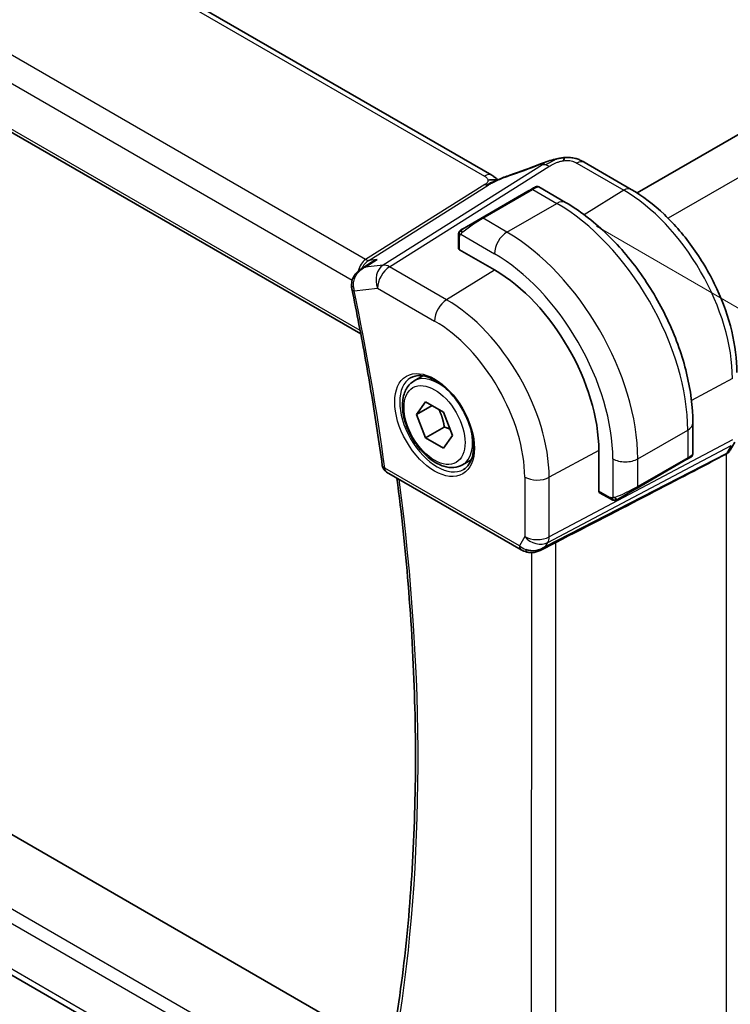
# Model space of a CAD drawing. Units: millimetres. Extents: x 22 to 2995, y 12 to 574.
# Drawn here: x 137 to 177, y 202 to 258 of the extents above; entities that cross this region are included whole.
import ezdxf

# ---------------------------------------------------------------- set-up
doc = ezdxf.new("R2010")
doc.units = ezdxf.units.MM
doc.header["$LTSCALE"] = 1.5
doc.layers.get('Defpoints').update_dxf_attribs({"lineweight": 25})
for name, color, linetype, lineweight in [('Dimension (ISO)', 7, 'Continuous', 18), ('Visible (ISO)', 7, 'Continuous', 35), ('Visible Narrow (ISO)', 7, 'Continuous', 25)]:
    doc.layers.add(name, color=color, linetype=linetype, lineweight=lineweight)
doc.styles.add('Note Text (TK)', font='txt')
doc.dimstyles.new('Default - Method 1b (TK)', dxfattribs={"dimscale": 1.5, "dimtxt": 2.5, "dimasz": 2.5, "dimexe": 1, "dimexo": 1.5, "dimgap": 1, "dimtad": 1, "dimtoh": 1, "dimrnd": 1e-08, "dimdsep": 46, "dimtxsty": 'Note Text (TK)', "dimcen": 0.09, "dimdle": 5, "dimclrd": 100, "dimclre": 100, "dimclrt": 7, "dimadec": 1, "dimazin": 1, "dimtfac": 1, "dimtmove": 0, "dimatfit": 3, "dimfxl": 1, "dimtolj": 1, "dimlwd": -1, "dimlwe": -1, "dimarcsym": 0})

# ---------------------------------------------------------------- blocks, each defined once
blk = doc.blocks.new('*D3')
at = {"layer": 'Defpoints', "color": 0}
for p in [(167.393, 247.737), (202.395, 227.525), (167.39, 189.767)]:
    blk.add_point(p, dxfattribs=at)
at = {"layer": 'Dimension (ISO)', "color": 100}
for p, q in [((169.643, 246.437), (203.895, 226.659)), ((202.392, 173.306), (202.395, 223.775)), ((169.64, 188.468), (203.891, 168.69))]:
    blk.add_line(p, q, dxfattribs=at)
for points in [[(201.77, 223.775), (203.02, 223.775), (202.395, 227.525)], [(201.767, 173.306), (203.017, 173.306), (202.391, 169.556)]]:
    blk.add_solid(points, dxfattribs=at)
at = {"layer": 'Dimension (ISO)', "color": 7, "insert": (199.361, 196.315), "char_height": 3.75, "attachment_point": 4, "rotation": 89.9964, "style": 'Note Text (TK)'}
blk.add_mtext('\\A1;{\\Q30.000;\\W0.816;\\H0.817x;71}', dxfattribs=at)
blk = doc.blocks.new('*D4')
at = {"layer": 'Defpoints', "color": 0}
for p in [(89.962, 239.784), (89.96, 208.554), (171.986, 192.42)]:
    blk.add_point(p, dxfattribs=at)
at = {"layer": 'Dimension (ISO)', "color": 100}
for p, q in [((89.962, 237.186), (89.96, 206.822)), ((168.737, 163.066), (93.208, 206.679)), ((171.986, 189.822), (171.984, 159.459))]:
    blk.add_line(p, q, dxfattribs=at)
for points in [[(93.52, 207.22), (92.895, 206.138), (89.96, 208.554)], [(169.05, 163.607), (168.424, 162.525), (171.984, 161.191)]]:
    blk.add_solid(points, dxfattribs=at)
at = {"layer": 'Dimension (ISO)', "color": 7, "insert": (130.212, 188.811), "char_height": 3.75, "attachment_point": 4, "rotation": 329.9964, "style": 'Note Text (TK)'}
blk.add_mtext('\\A1;{\\Q-30.000;\\W0.817;\\H0.816x;116}', dxfattribs=at)

msp = doc.modelspace()

# ---------------------------------------------------------------- linework, layer by layer
at = {"layer": 'Visible (ISO)'}
for p, q in [((163.7082, 249.3325), (108.097, 281.4442)), ((98.3384, 273.7856), (156.277, 240.33)), ((211.4029, 271.1049), (171.9467, 248.3248)), ((168.9557, 250.0623), (171.6116, 248.5288)), ((166.372, 248.6646), (167.8933, 247.7861)), ((165.7558, 248.4244), (162.0424, 246.2805)), ((161.8192, 245.187), (161.8192, 245.8961)), ((163.8577, 243.9604), (161.8778, 245.1036)), ((156.318, 244.0251), (156.8753, 244.3851)), ((159.3002, 237.6669), (159.7911, 237.9503)), ((159.4425, 235.7521), (159.9528, 236.4781)), ((160.3264, 236.2624), (159.4425, 235.7521)), ((159.9528, 236.4781), (160.9734, 235.8889)), ((159.9528, 234.4369), (159.4425, 235.7521)), ((160.9734, 235.8889), (161.4837, 234.5736)), ((175.1103, 235.2847), (175.1102, 233.5281)), ((161.0135, 235.0493), (159.9528, 234.4369)), ((161.4837, 234.5736), (160.9734, 233.8476)), ((160.9734, 233.8476), (159.9528, 234.4369)), ((177.4902, 234.1935), (177.2291, 233.7414)), ((169.7791, 231.4168), (169.7792, 233.7029)), ((162.0502, 232.9038), (162.5411, 233.1872)), ((174.7759, 233.2196), (171.9474, 231.5867)), ((157.743, 232.4965), (165.3779, 228.0878)), ((157.4198, 199.8517), (102.2035, 231.7354)), ((170.4361, 230.9698), (169.822, 231.3244)), ((166.4879, 228.0689), (167.2652, 228.468)), ((155.8906, 192.7533), (99.4186, 225.3621))]:
    msp.add_line(p, q, dxfattribs=at)
msp.add_arc((157.993, 232.9295), 0.5, 187.78033, 239.99644, dxfattribs=at)
for centre, major_axis, ratio, start_param, end_param in [((166.778, 249.2387), (-0.3038, 0.7401), 0.0873908, 0.0000517, 0.0011375), ((168.5557, 249.3695), (0.4, 0.6928), 0.5773088, 0, 0.0000844), ((165.3719, 248.2028), (-0.8, -0.4618), 0.0000622, 3.1740011, 3.7866326), ((162.0192, 245.191), (0.2, 0.0063), 0.5971759, 3.122876, 3.9083101), ((163.8572, 237.1225), (-4.1875, 7.253), 0.5773503, 3.926919, 5.4977153), ((156.2599, 242.9833), (-0.4896, -0.1015), 0.4056417, 6.2801383, 6.2831853), ((129.3131, 210.1042), (54.8752, 27.4103), 0.0119147, 5.4720093, 5.7597338), ((174.1101, 233.0663), (-0.999, -0.4665), 0.0950436, 3.0917395, 3.0972384), ((174.2101, 232.8931), (0.8, 0.4618), 0.0000622, 5.5337188, 6.2600096), ((169.9255, 231.4956), (-0.1054, -0.17), 0.5970929, 5.5165369, 6.3018991), ((171.3817, 231.2601), (0.8, 0.4618), 0.0000622, 4.0602534, 5.4977872), ((166.1522, 229.0206), (-0.9775, -0.5077), 0.8675473, 0.6433035, 1.7496993), ((165.8241, 228.4434), (-0.1221, -0.4849), 0.3057387, 6.281635, 6.2818106), ((166.1522, 229.0206), (-0.2034, -1.0326), 0.8645257, 0.6723822, 0.9493339)]:
    msp.add_ellipse(centre, major_axis=major_axis, ratio=ratio, start_param=start_param, end_param=end_param, dxfattribs=at)
for points, knots in [([(166.4742, 249.9787), (166.6159, 250.0369), (166.7622, 250.0883), (167.0405, 250.1714), (167.1743, 250.2077), (167.3389, 250.2475), (167.3682, 250.2544), (167.3976, 250.2611)], [0, 0, 0, 0, 0.046153937, 0.046153937, 0.087988486, 0.087988486, 0.097026166, 0.097026166, 0.097026166, 0.097026166]), ([(167.3708, 250.2546), (167.4212, 250.2668), (167.4711, 250.2784), (167.5373, 250.2913), (167.5534, 250.2942), (167.5858, 250.2999), (167.6025, 250.3027), (167.618, 250.3053)], [0, 0, 0, 0, 0.015548235, 0.015548235, 0.020430437, 0.020430437, 0.025423482, 0.025423482, 0.025423482, 0.025423482]), ([(167.618, 250.3053), (167.6534, 250.3113), (167.6898, 250.3166), (167.7407, 250.3233), (167.7567, 250.3253), (167.7742, 250.3275), (167.7779, 250.328), (167.7931, 250.3299), (167.8055, 250.3314), (167.8221, 250.3333), (167.8267, 250.3338), (167.8312, 250.3343)], [0, 0, 0, 0, 0.010768404, 0.010768404, 0.01589863, 0.01589863, 0.017118703, 0.017118703, 0.020762815, 0.020762815, 0.022140864, 0.022140864, 0.022140864, 0.022140864]), ([(167.8312, 250.3343), (167.8347, 250.3346), (167.8357, 250.3238), (167.7953, 250.242), (167.7663, 250.1499)], [0.42810986, 0.42810986, 0.42810986, 0.42810986, 0.66666667, 1, 1, 1, 1]), ([(167.8313, 250.3343), (167.944, 250.344), (168.0581, 250.3442), (168.264, 250.3261), (168.3562, 250.31), (168.5188, 250.2683), (168.5904, 250.2449), (168.7281, 250.1864), (168.7947, 250.152), (168.8571, 250.1179)], [0, 0, 0, 0, 0.03396991, 0.03396991, 0.06235159, 0.06235159, 0.08530228, 0.08530228, 0.10895124, 0.10895124, 0.10895124, 0.10895124]), ([(164.0182, 249.0519), (164.0147, 249.0526), (163.9512, 249.0634), (163.8058, 249.084), (163.5996, 249.0757), (163.489, 249.0475)], [0.31381683, 0.31381683, 0.31381683, 0.31381683, 0.33333333, 0.66666667, 1, 1, 1, 1]), ([(163.7082, 249.3325), (163.7806, 249.2907), (163.8524, 249.2431), (163.9544, 249.1592), (163.9891, 249.1261), (164.0257, 249.0906), (164.0326, 249.0839), (164.0432, 249.0739), (164.0473, 249.0701), (164.0511, 249.0666)], [0.000004227, 0.000004227, 0.000004227, 0.000004227, 0.026958942, 0.026958942, 0.042005478, 0.042005478, 0.045723414, 0.045723414, 0.04838113, 0.04838113, 0.04838113, 0.04838113]), ([(163.8893, 248.9955), (163.8893, 248.9955), (163.8894, 248.9955), (163.8899, 248.9957), (163.8904, 248.996), (163.8921, 248.9967), (163.8932, 248.9971), (163.8971, 248.9988), (163.9003, 249.0002), (163.9068, 249.003), (163.9102, 249.0045), (163.9207, 249.009), (163.9279, 249.0122), (163.9569, 249.0248), (163.9781, 249.0341), (164.0231, 249.0541), (164.047, 249.0648), (164.0709, 249.0754)], [0.03700872, 0.03700872, 0.03700872, 0.03700872, 0.03740363, 0.03740363, 0.037965972, 0.037965972, 0.038529814, 0.038529814, 0.03967113, 0.03967113, 0.040786277, 0.040786277, 0.043169536, 0.043169536, 0.050328492, 0.050328492, 0.058179811, 0.058179811, 0.058179811, 0.058179811]), ([(164.0709, 249.0754), (164.1782, 249.1237), (164.287, 249.17), (164.5087, 249.2579), (164.6241, 249.2974), (164.7308, 249.3327)], [0, 0, 0, 0, 0.035317097, 0.035317097, 0.071931843, 0.071931843, 0.071931843, 0.071931843]), ([(165.8912, 248.5026), (165.9011, 248.5083), (165.9109, 248.514), (165.9206, 248.5196), (165.9301, 248.525), (165.9394, 248.5304), (165.9484, 248.5356), (165.9569, 248.5405), (165.9648, 248.5451), (165.972, 248.5493), (165.9793, 248.5535), (165.9859, 248.5573), (165.9918, 248.5607), (165.9977, 248.5641), (166.0029, 248.5671), (166.0078, 248.5699)], [0.5, 0.5, 0.5, 0.5, 0.60524772, 0.60524772, 0.60524772, 0.707891, 0.707891, 0.707891, 0.80414857, 0.80414857, 0.80414857, 0.90207429, 0.90207429, 0.90207429, 1, 1, 1, 1]), ([(166.1717, 248.6645), (166.1719, 248.6646), (166.1721, 248.6647), (166.1727, 248.6651), (166.1729, 248.6652), (166.1738, 248.6657), (166.174, 248.6658), (166.1745, 248.666), (166.1747, 248.6662), (166.1757, 248.6667), (166.1765, 248.6671), (166.1804, 248.6693), (166.1838, 248.671), (166.2006, 248.6788), (166.2148, 248.6835), (166.2493, 248.6911), (166.2702, 248.6925), (166.3118, 248.6887), (166.3329, 248.6832), (166.3592, 248.6717), (166.3659, 248.6683), (166.3724, 248.6646)], [0, 0, 0, 0, 0.001780611, 0.001780611, 0.002451431, 0.002451431, 0.002589698, 0.002589698, 0.002728576, 0.002728576, 0.003011022, 0.003011022, 0.00413073, 0.00413073, 0.008563607, 0.008563607, 0.014723201, 0.014723201, 0.021090216, 0.021090216, 0.023335271, 0.023335271, 0.023335271, 0.023335271]), ([(171.6116, 248.5288), (172.261, 248.1538), (172.8958, 247.6693), (174.0927, 246.5291), (174.6545, 245.8733), (175.6603, 244.4487), (176.104, 243.6801), (176.8347, 242.0967), (177.1217, 241.2822), (177.5105, 239.6756), (177.6126, 238.8836), (177.6125, 238.1338)], [4.712389, 4.712389, 4.712389, 4.712389, 5.0265482, 5.0265482, 5.3407075, 5.3407075, 5.6548668, 5.6548668, 5.969026, 5.969026, 6.2831853, 6.2831853, 6.2831853, 6.2831853]), ([(165.7558, 248.4245), (165.7686, 248.4318), (165.7819, 248.4395), (165.7962, 248.4477), (165.8102, 248.4559), (165.8254, 248.4646), (165.8412, 248.4737), (165.858, 248.4835), (165.8755, 248.4936), (165.8912, 248.5026)], [0, 0, 0, 0, 0.16464555, 0.16464555, 0.16464555, 0.3268563, 0.3268563, 0.3268563, 0.5, 0.5, 0.5, 0.5]), ([(167.8933, 247.7861), (168.6753, 247.3346), (169.439, 246.7516), (170.8786, 245.3803), (171.554, 244.5918), (172.7631, 242.8793), (173.2964, 241.9554), (174.1748, 240.0521), (174.5198, 239.0729), (174.9874, 237.1406), (175.1103, 236.1877), (175.1103, 235.2847)], [4.712389, 4.712389, 4.712389, 4.712389, 5.0265482, 5.0265482, 5.3407075, 5.3407075, 5.6548668, 5.6548668, 5.969026, 5.969026, 6.2831853, 6.2831853, 6.2831853, 6.2831853]), ([(161.8192, 245.8961), (161.8192, 245.9324), (161.8221, 245.9678), (161.8317, 246.0381), (161.8393, 246.0753), (161.855, 246.1115)], [0, 0, 0, 0, 0.011946497, 0.011946497, 0.024187021, 0.024187021, 0.024187021, 0.024187021]), ([(161.8662, 246.1341), (161.8695, 246.14), (161.8732, 246.1461), (161.8812, 246.1581), (161.8856, 246.164), (161.898, 246.1791), (161.9067, 246.188), (161.9288, 246.2085), (161.9426, 246.2196), (161.9623, 246.2334), (161.9676, 246.2369), (161.974, 246.2409), (161.9751, 246.2415), (161.9769, 246.2426), (161.9776, 246.2431), (161.9788, 246.2438), (161.9792, 246.244), (161.9797, 246.2443), (161.9798, 246.2444), (161.9801, 246.2445), (161.9802, 246.2446), (161.9804, 246.2447), (161.9805, 246.2448), (161.9807, 246.2449), (161.9808, 246.2449), (161.981, 246.245), (161.9811, 246.2451), (161.9814, 246.2453), (161.9816, 246.2454), (161.9821, 246.2457), (161.9823, 246.2458), (161.9825, 246.2459)], [0, 0, 0, 0, 0.002122038, 0.002122038, 0.004320427, 0.004320427, 0.008042238, 0.008042238, 0.013350086, 0.013350086, 0.015306048, 0.015306048, 0.015672505, 0.015672505, 0.015947807, 0.015947807, 0.016077066, 0.016077066, 0.01613146, 0.01613146, 0.016184397, 0.016184397, 0.016290827, 0.016290827, 0.01640041, 0.01640041, 0.016701627, 0.016701627, 0.017603949, 0.017603949, 0.018160366, 0.018160366, 0.018160366, 0.018160366]), ([(156.5219, 244.1143), (156.5225, 244.1146), (156.5231, 244.1149), (156.5256, 244.1161), (156.5275, 244.117), (156.5294, 244.1179)], [0.08000374557, 0.08000374557, 0.08000374557, 0.08000374557, 0.08013600695, 0.08013600695, 0.08053526728, 0.08053526728, 0.08053526728, 0.08053526728]), ([(156.5294, 244.1179), (156.5276, 244.1173), (156.5257, 244.1168), (156.5233, 244.116), (156.5227, 244.1158), (156.5221, 244.1156)], [-0.08053526728, -0.08053526728, -0.08053526728, -0.08053526728, -0.08013600695, -0.08013600695, -0.08000484553, -0.08000484553, -0.08000484553, -0.08000484553]), ([(157.2077, 244.5561), (157.2063, 244.5555), (157.2049, 244.5549), (157.0888, 244.5084), (156.9783, 244.4516), (156.8753, 244.3851)], [-0.000465551, -0.000465551, -0.000465551, -0.000465551, 0, 0, 0.037395511, 0.037395511, 0.037395511, 0.037395511]), ([(155.7528, 243.0862), (155.7498, 243.1838), (155.7631, 243.2829), (155.8193, 243.4727), (155.8642, 243.5651), (155.9801, 243.7391), (156.0534, 243.8222), (156.1825, 243.9338), (156.2323, 243.9708), (156.2844, 244.0044)], [0, 0, 0, 0, 0.02943906, 0.02943906, 0.05980335, 0.05980335, 0.09280227, 0.09280227, 0.11148414, 0.11148414, 0.11148414, 0.11148414]), ([(155.7703, 242.8818), (155.9104, 242.2062), (156.0455, 241.5318), (156.3058, 240.1861), (156.4309, 239.5146), (156.6713, 238.1749), (156.7865, 237.5066), (157.0069, 236.1734), (157.1121, 235.5085), (157.3124, 234.1824), (157.4076, 233.5211), (157.4976, 232.8618)], [6.017631671, 6.017631671, 6.017631671, 6.017631671, 6.036800816, 6.036800816, 6.055969961, 6.055969961, 6.075139107, 6.075139107, 6.094308252, 6.094308252, 6.113477397, 6.113477397, 6.113477397, 6.113477397]), ([(159.1045, 237.8426), (159.2652, 237.9354), (159.4572, 237.9781), (159.8733, 237.9492), (160.0892, 237.8903), (160.5281, 237.6831), (160.7499, 237.5393), (161.1829, 237.1785), (161.394, 236.9614), (161.7833, 236.4746), (161.9612, 236.2046), (162.264, 235.64), (162.3888, 235.3455), (162.5722, 234.7642), (162.631, 234.4776), (162.6786, 233.9436), (162.6677, 233.6964), (162.5829, 233.265), (162.5089, 233.0817), (162.3261, 232.8114), (162.2231, 232.7149), (162.1045, 232.6465)], [3.926919, 3.926919, 3.926919, 3.926919, 4.2977872, 4.2977872, 4.621423, 4.621423, 4.930399, 4.930399, 5.2402, 5.2402, 5.5518322, 5.5518322, 5.8639706, 5.8639706, 6.1750758, 6.1750758, 6.4841726, 6.4841726, 6.7949018, 6.7949018, 7.0685116, 7.0685116, 7.0685116, 7.0685116]), ([(162.0502, 232.9038), (161.9018, 232.8181), (161.7339, 232.7678), (161.3712, 232.7376), (161.1758, 232.7634), (160.7627, 232.8902), (160.5448, 233.0007), (160.1184, 233.2954), (159.9102, 233.4821), (159.5289, 233.9078), (159.3556, 234.1464), (159.0588, 234.6522), (158.9351, 234.9191), (158.7485, 235.4581), (158.6858, 235.7302), (158.6309, 236.2565), (158.6391, 236.5107), (158.7349, 236.971), (158.8209, 237.179), (159.0447, 237.48), (159.1637, 237.5881), (159.3002, 237.6669)], [2.3561945, 2.3561945, 2.3561945, 2.3561945, 2.6219889, 2.6219889, 2.9116134, 2.9116134, 3.2397083, 3.2397083, 3.5784192, 3.5784192, 3.9145523, 3.9145523, 4.2491117, 4.2491117, 4.5850272, 4.5850272, 4.9236794, 4.9236794, 5.2532791, 5.2532791, 5.4977871, 5.4977871, 5.4977871, 5.4977871]), ([(175.1097, 233.5242), (175.1093, 233.5039), (175.1058, 233.4833), (175.0926, 233.444), (175.0824, 233.4249), (175.0573, 233.3915), (175.0422, 233.3768), (175.0228, 233.363), (175.0202, 233.3612), (175.0168, 233.359), (175.0161, 233.3585), (175.0148, 233.3578), (175.0143, 233.3574), (175.0133, 233.3568), (175.0129, 233.3566), (175.0122, 233.3562), (175.0119, 233.356), (175.0112, 233.3556), (175.0109, 233.3554), (175.0106, 233.3552), (175.0104, 233.3551), (175.0101, 233.3549), (175.01, 233.3549), (175.0099, 233.3548)], [0.0003061, 0.0003061, 0.0003061, 0.0003061, 0.006408023, 0.006408023, 0.012743084, 0.012743084, 0.018934696, 0.018934696, 0.019881195, 0.019881195, 0.020150569, 0.020150569, 0.020344459, 0.020344459, 0.020514046, 0.020514046, 0.020674301, 0.020674301, 0.02099674, 0.02099674, 0.021313515, 0.021313515, 0.021871547, 0.021871547, 0.021871547, 0.021871547]), ([(177.0043, 233.5179), (177.0042, 233.5178), (177.0041, 233.5178), (177.0039, 233.5177), (177.0039, 233.5176), (177.0038, 233.5176)], [0.000009289723, 0.000009289723, 0.000009289723, 0.000009289723, 0.000053563211, 0.000053563211, 0.000066786437, 0.000066786437, 0.000066786437, 0.000066786437]), ([(177.1814, 233.6684), (177.166, 233.647), (177.1484, 233.6266), (177.0934, 233.5732), (177.0516, 233.5428), (177.0043, 233.5179)], [-0.030232665, -0.030232665, -0.030232665, -0.030232665, -0.019396924, -0.019396924, -0.000009051, -0.000009051, -0.000009051, -0.000009051]), ([(174.954, 233.3225), (174.9536, 233.3223), (174.9532, 233.3221), (174.9507, 233.3206), (174.9486, 233.3194), (174.9404, 233.3146), (174.934, 233.311), (174.9016, 233.2923), (174.8694, 233.2736), (174.8142, 233.2418), (174.7956, 233.231), (174.7759, 233.2196)], [0, 0, 0, 0, 0.000340422, 0.000340422, 0.002156156, 0.002156156, 0.007000843, 0.007000843, 0.025107956, 0.025107956, 0.033463567, 0.033463567, 0.033463567, 0.033463567]), ([(158.2185, 200.9865), (158.5263, 202.9169), (158.7733, 204.895), (159.1446, 208.9376), (159.2687, 211.0021), (159.3935, 215.2084), (159.3942, 217.3501), (159.2717, 221.7011), (159.1487, 223.9104), (158.8005, 228.1303), (158.5887, 230.1347), (158.329, 232.1581)], [6.11621454, 6.11621454, 6.11621454, 6.11621454, 6.18290042, 6.18290042, 6.2495863, 6.2495863, 6.31627218, 6.31627218, 6.38295806, 6.38295806, 6.44200616, 6.44200616, 6.44200616, 6.44200616]), ([(170.6402, 230.893), (170.6182, 230.8955), (170.597, 230.9005), (170.551, 230.915), (170.5268, 230.925), (170.4805, 230.946), (170.4579, 230.9572), (170.4362, 230.9697)], [0, 0, 0, 0, 0.006892891, 0.006892891, 0.015897438, 0.015897438, 0.024198485, 0.024198485, 0.024198485, 0.024198485]), ([(170.8203, 230.936), (170.8196, 230.9356), (170.8196, 230.9356), (170.8185, 230.935), (170.8183, 230.9349), (170.8178, 230.9346), (170.8177, 230.9345), (170.8171, 230.9342), (170.8166, 230.9339), (170.8151, 230.9331), (170.8141, 230.9325), (170.811, 230.9308), (170.8089, 230.9297), (170.8004, 230.9253), (170.7938, 230.9221), (170.7673, 230.9103), (170.7462, 230.9028), (170.7154, 230.8954), (170.7059, 230.8937), (170.6861, 230.8915), (170.6756, 230.8911), (170.6659, 230.8913)], [0, 0, 0, 0, 0.001839884, 0.001839884, 0.002076428, 0.002076428, 0.002169119, 0.002169119, 0.002356452, 0.002356452, 0.002726239, 0.002726239, 0.003464285, 0.003464285, 0.005680221, 0.005680221, 0.012271401, 0.012271401, 0.01521405, 0.01521405, 0.018258587, 0.018258587, 0.018258587, 0.018258587]), ([(170.8204, 230.9361), (170.8217, 230.9368), (170.8242, 230.9382), (170.8276, 230.9402), (170.831, 230.9422), (170.8354, 230.9447), (170.8408, 230.9478), (170.8458, 230.9507), (170.8514, 230.954), (170.8575, 230.9575), (170.8636, 230.961), (170.8701, 230.9647), (170.8767, 230.9685), (170.8832, 230.9723), (170.8899, 230.9762), (170.8962, 230.9798)], [0.5, 0.5, 0.5, 0.5, 0.60524772, 0.60524772, 0.60524772, 0.707891, 0.707891, 0.707891, 0.80414857, 0.80414857, 0.80414857, 0.90207429, 0.90207429, 0.90207429, 1, 1, 1, 1]), ([(166.5481, 228.1051), (166.4159, 228.026), (166.2682, 227.9676), (166.0493, 227.9315), (165.9808, 227.9267), (165.8418, 227.9314), (165.7707, 227.9414), (165.7018, 227.9587)], [0, 0, 0, 0, 0.046955598, 0.046955598, 0.067683235, 0.067683235, 0.089276536, 0.089276536, 0.089276536, 0.089276536])]:
    msp.add_open_spline(points, degree=3, knots=knots, dxfattribs=at)
for points in [[(164.7305, 249.3322), (165.2905, 249.5174), (165.8846, 249.7365), (166.4727, 249.9779)], [(168.8207, 250.1375), (168.8677, 250.1127), (168.9121, 250.0875), (168.9557, 250.0623)], [(163.9035, 249.1951), (163.8507, 249.2399), (163.7829, 249.2892), (163.7011, 249.3364)], [(166.0078, 248.5699), (166.0089, 248.5706), (166.0101, 248.5712), (166.0112, 248.5719)], [(162.03, 246.2733), (162.0341, 246.2757), (162.0382, 246.2781), (162.0424, 246.2805)], [(161.855, 246.1115), (161.8584, 246.1193), (161.8623, 246.1269), (161.8662, 246.1341)], [(161.855, 246.1115), (161.855, 246.1115), (161.855, 246.1115), (161.855, 246.1115)], [(161.8662, 246.1341), (161.8662, 246.1341), (161.8662, 246.1341), (161.8662, 246.1341)], [(156.2864, 244.0057), (156.2857, 244.0052), (156.2851, 244.0048), (156.2844, 244.0044)], [(155.7703, 242.8824), (155.7565, 242.9491), (155.7487, 243.018), (155.747, 243.0872)], [(177.2159, 233.7199), (177.205, 233.7023), (177.1935, 233.6851), (177.1814, 233.6684)], [(174.7958, 233.2312), (174.7893, 233.2274), (174.7826, 233.2236), (174.7759, 233.2196)], [(170.4362, 230.9697), (170.4362, 230.9698), (170.4361, 230.9698), (170.4361, 230.9698)], [(170.6402, 230.893), (170.6402, 230.893), (170.6402, 230.893), (170.6402, 230.893)], [(170.6652, 230.8913), (170.6571, 230.8915), (170.6486, 230.8921), (170.6402, 230.893)], [(170.6652, 230.8913), (170.6654, 230.8913), (170.6656, 230.8913), (170.6659, 230.8913)], [(170.8203, 230.936), (170.8203, 230.936), (170.8204, 230.936), (170.8204, 230.9361)], [(167.2651, 228.4678), (167.2912, 228.4813), (167.3161, 228.4941), (167.3395, 228.5061)], [(165.7017, 227.9586), (165.5862, 227.9878), (165.4758, 228.0314), (165.3778, 228.088)], [(166.7145, 228.2311), (166.7146, 228.2311), (166.7147, 228.2312), (166.7148, 228.2312)]]:
    msp.add_open_spline(points, degree=3, dxfattribs=at)
for points, weights in [([(160.7016, 236.0458), (160.9303, 235.6217), (161.0135, 235.0493)], [1.05886467072, 1.11516383842, 1]), ([(161.0135, 235.0493), (161.1985, 234.9903), (161.3466, 234.9271)], [1, 1.03917061523, 1.05850500864])]:
    msp.add_rational_spline(points, weights, degree=2, dxfattribs=at)
at = {"layer": 'Visible Narrow (ISO)'}
for p, q in [((107.6773, 281.3928), (163.2885, 249.2811)), ((156.5478, 244.5477), (99.983, 277.2101)), ((99.0069, 276.1697), (155.7919, 243.3802)), ((156.2408, 240.5199), (98.2909, 273.9822)), ((213.4746, 269.8512), (173.707, 246.8914)), ((166.5886, 249.9264), (157.5454, 244.2351)), ((157.909, 244.1414), (166.9522, 249.8327)), ((168.536, 250.0109), (171.1918, 248.4773)), ((163.3191, 248.8092), (156.5478, 244.5477)), ((156.7296, 244.5009), (163.5009, 248.7624)), ((165.9377, 248.5293), (163.1092, 246.8963)), ((163.2092, 246.8864), (166.0377, 248.5194)), ((166.0377, 248.5194), (167.3933, 247.7366)), ((162.0424, 246.2805), (165.7558, 248.4245)), ((171.1918, 248.4773), (168.9471, 247.0908)), ((164.5649, 246.1036), (167.3933, 247.7366)), ((164.5649, 246.1036), (163.2092, 246.8864)), ((161.8778, 245.1036), (161.8778, 245.8145)), ((161.9443, 245.9838), (163.8577, 244.8789)), ((156.5294, 244.1179), (157.2077, 244.5561)), ((157.5454, 244.2351), (156.5294, 244.1179)), ((157.2077, 244.5561), (156.7296, 244.5009)), ((161.146, 242.2723), (157.909, 244.1414)), ((163.8687, 243.954), (161.146, 242.2723)), ((155.88, 243.3293), (155.8801, 243.3293)), ((155.9063, 242.7792), (157.2265, 242.9315)), ((157.2265, 242.9315), (160.4635, 241.0623)), ((177.3581, 237.796), (175.0351, 236.5453)), ((171.989, 233.2435), (174.8174, 234.8765)), ((174.8174, 234.8765), (174.8173, 233.3112)), ((166.8866, 228.4965), (177.2833, 233.9982)), ((177.3579, 234.3201), (166.9613, 228.8183)), ((177.2833, 233.9982), (177.0222, 233.5462)), ((177.0222, 233.5462), (166.7596, 228.2765)), ((169.7792, 233.7156), (166.9615, 232.1986)), ((177.0043, 233.5179), (177.0023, 201.659)), ((170.5747, 233.2436), (170.5746, 231.0342)), ((174.8173, 233.3112), (171.9889, 231.6782)), ((171.9889, 231.6782), (171.989, 233.2435)), ((165.2744, 228.3167), (157.6395, 232.7254)), ((165.5724, 232.2126), (165.5722, 228.8323)), ((166.9613, 228.8183), (166.9615, 232.1986)), ((170.3947, 231.0613), (169.7791, 231.4168)), ((156.6842, 196.0363), (98.5574, 229.6006)), ((98.2881, 228.9541), (156.5256, 195.3258)), ((165.5722, 228.8323), (165.2744, 228.3167)), ((166.7596, 228.2765), (166.8866, 228.4965)), ((167.3374, 196.2639), (167.3395, 228.5061)), ((165.9503, 227.9285), (165.9484, 196.478)), ((155.968, 193.0468), (99.0038, 225.9398))]:
    msp.add_line(p, q, dxfattribs=at)
for centre, major_axis, ratio, start_param, end_param in [((165.5533, 251.0746), (5.7782, 2.2653), 0.2222779, 4.4728414, 4.7837367), ((166.778, 249.2387), (-0.3038, 0.7401), 0.0873908, 0.0011375, 0.220741), ((166.9769, 249.031), (-0.5326, 0.8463), 0.5624022, 5.7461993, 6.0162403), ((166.9769, 249.031), (-0.5326, 0.8463), 0.5624022, 5.4761583, 5.7461993), ((168.5557, 249.3695), (0.4, 0.6928), 0.5773088, 0.0174892, 0.8203407), ((168.5557, 249.3695), (0.4, 0.6928), 0.5773088, 0.0000844, 0.0174892), ((163.3082, 248.6397), (0.4, 0.6928), 0.5773088, 0.0174892, 0.8203407), ((163.3082, 248.6397), (0.4, 0.6928), 0.5773088, 0.0000852, 0.0174892), ((164.982, 248.5731), (-0.2512, 0.7595), 0.3721386, 0.00168, 0.2372112), ((163.3068, 249.2101), (-0.2663, 0.4232), 0.5624022, 2.3345656, 2.6046067), ((163.3068, 249.2101), (0.2663, -0.4232), 0.5624022, 5.7461993, 6.0162403), ((165.3719, 248.2028), (-0.8, -0.4618), 0.0000622, 2.3562213, 3.1740011), ((166.0376, 248.3561), (-0.1, 0.1732), 0.5773503, 5.4977153, 6.2831135), ((165.3719, 248.2028), (-0.8, -0.4618), 0.0000622, 3.7866326, 3.7937586), ((165.4719, 248.0296), (0.9036, 0.6319), 0.0949213, 0.0442987, 0.8297329), ((171.2115, 247.836), (0.4, 0.6928), 0.5773088, 0, 0.8203407), ((171.1914, 241.3569), (4.3605, -7.5527), 0.5773503, 0.7853263, 2.3561227), ((167.3932, 246.9202), (0.5001, 0.866), 0.5773088, 0, 0.7854341), ((167.3928, 239.1637), (5.25, -9.0933), 0.5773503, 0.7853263, 2.3561227), ((162.6435, 246.3966), (0.9036, 0.6319), 0.0949213, 0.8297329, 2.2672666), ((162.5435, 246.5698), (-0.8, -0.4618), 0.0000622, 0.918684, 2.3562213), ((163.2092, 246.7231), (-0.1, 0.1732), 0.5773503, 5.4977153, 6.2831135), ((162.158, 246.1163), (-0.1, 0.1732), 0.7583684, 0.00009, 0.7384426), ((162.0192, 245.8961), (-0.2, 0), 0.5773917, 0.0000359, 0.7854341), ((162.158, 246.1163), (0.1, -0.1732), 0.7583684, 3.8800353, 4.618388), ((164.5648, 245.2872), (0.5001, 0.866), 0.5773088, 0.7854341, 2.3562304), ((164.5643, 237.5307), (-5.25, 9.0933), 0.5773503, 3.926919, 5.4977153), ((163.8572, 237.1225), (4.75, -8.2272), 0.5773503, 0.7853263, 2.3561227), ((156.866, 243.5765), (-0.0019, 1.0673), 0.7174226, 0.4261513, 1.2691679), ((156.866, 243.5765), (0.311, 1.0045), 0.6419465, 0.6410998, 1.3098699), ((156.5355, 244.9486), (0.2663, -0.4232), 0.5624022, 5.4761583, 6.0162403), ((157.9336, 243.3397), (-0.1146, 0.9934), 0.7921038, 0.3654174, 1.9013071), ((157.9336, 243.3397), (0.5001, 0.866), 0.5773088, 0.8203407, 2.3562304), ((157.9336, 243.3397), (-0.5326, 0.8463), 0.5624022, 5.4761583, 6.0162403), ((156.866, 243.5765), (-0.0019, 1.0673), 0.7174226, 1.3593796, 1.3599378), ((156.866, 243.5765), (0.311, 1.0045), 0.6419465, 1.3694166, 1.3700048), ((156.2468, 243.0995), (-0.4998, -0.0126), 0.2557824, 0.0072331, 0.6800045), ((156.6134, 243.1963), (0.0757, 1.0163), 0.7448568, 1.810875, 2.0484358), ((156.2599, 242.9833), (-0.4896, -0.1015), 0.4056417, 0, 0.6836823), ((75.0345, 264.0798), (-59.2612, 102.6433), 0.5773503, 4.0966269, 4.1924726), ((161.1706, 241.4706), (-0.5001, -0.866), 0.5773088, 3.9619333, 5.4978231), ((161.1455, 235.5569), (-4.1125, 7.123), 0.5773503, 3.926919, 5.4977153), ((160.4631, 235.1629), (3.6128, -6.2575), 0.5773503, 0.7853263, 2.3561227), ((160.6752, 235.2854), (-1.375, 2.3816), 0.5773503, 5.1981458, 6.2831853), ((160.6045, 235.2445), (1.5, -2.5981), 0.5773503, 3.1415927, 6.2831853), ((174.1103, 235.2848), (1, -0.0001), 0.5773917, 5.4978231, 6.2831853), ((160.6752, 235.2854), (1.375, -2.3816), 0.5773503, 0, 1.0850395), ((174.1101, 233.0663), (-0.999, -0.4665), 0.0950436, 2.3118733, 3.0917395), ((176.4098, 234.2877), (0.4656, -0.885), 0.5831787, 0.2903339, 0.344136), ((176.5363, 234.1415), (0.6928, -0.4001), 0.7746152, 5.8278247, 6.2831853), ((171.2818, 233.6518), (1, -0.0001), 0.5773917, 3.9270267, 5.4978231), ((174.6759, 233.3929), (0.1, -0.1732), 0.5773503, 6.2831841, 7.0685116), ((157.993, 232.9295), (-0.4954, -0.0677), 0.4715927, 0, 0.7138232), ((157.993, 232.9295), (-0.25, -0.433), 0.5773088, 5.4978231, 6.2831853), ((75.7416, 264.488), (-59.2437, 102.6131), 0.5773503, 3.7615924, 4.0863496), ((166.2795, 232.6209), (-1, 0.0001), 0.5773917, 0.7854341, 2.3213238), ((171.2817, 231.4333), (-0.999, -0.4665), 0.0950436, 0.8743396, 2.3118733), ((171.8474, 231.7599), (0.1, -0.1732), 0.5773503, 0, 0.7853263), ((170.5361, 231.143), (-0.1, -0.1732), 0.5773088, 5.4978231, 6.2832212), ((170.7962, 231.153), (0.1, -0.1732), 0.7583684, 4.8065699, 5.5449226), ((170.7962, 231.153), (0.1, -0.1732), 0.7583684, 5.5449226, 6.2832753), ((166.2793, 229.2406), (-1, 0.0001), 0.5773917, 0.7854341, 2.3213238), ((166.2793, 229.2406), (0.866, -0.5001), 0.7746152, 4.291935, 5.8278247), ((166.2793, 229.2406), (0.4677, -0.8839), 0.5615886, 0.3428249, 0.8061849), ((165.6279, 228.5208), (-0.25, -0.433), 0.5773088, 5.4978231, 6.2823959), ((165.9753, 228.7143), (-0.9823, 0.2678), 0.6740806, 0.9746532, 1.4041471), ((165.8241, 228.4434), (-0.1221, -0.4849), 0.3057387, 5.5567454, 6.2816352)]:
    msp.add_ellipse(centre, major_axis=major_axis, ratio=ratio, start_param=start_param, end_param=end_param, dxfattribs=at)
for major_axis in [(-1.6, 2.7713), (1.225, -2.1218)]:
    msp.add_ellipse((160.4631, 235.1629), major_axis=major_axis, ratio=0.5773503, dxfattribs=at)
for points, knots in [([(167.3708, 250.2546), (167.2731, 250.2311), (167.0163, 250.1571), (166.7619, 250.0641), (166.6583, 250.0066)], [0.42731774, 0.42731774, 0.42731774, 0.42731774, 0.66666667, 1, 1, 1, 1]), ([(167.618, 250.3053), (167.5919, 250.3009), (167.5118, 250.2832), (167.3447, 250.2258), (167.0451, 250.0845), (166.8597, 249.9725), (166.7627, 249.9115)], [0.29173363, 0.29173363, 0.29173363, 0.29173363, 0.4, 0.6, 0.8, 1, 1, 1, 1]), ([(166.4674, 249.955), (166.4812, 249.9606), (166.4952, 249.9664), (166.5088, 249.9717), (166.5221, 249.977), (166.5351, 249.9819), (166.5474, 249.9862), (166.5598, 249.9905), (166.5716, 249.9942), (166.5827, 249.9973), (166.5941, 250.0005), (166.6047, 250.0029), (166.6142, 250.0047), (166.6241, 250.0065), (166.6328, 250.0075), (166.64, 250.0078), (166.6475, 250.0082), (166.6535, 250.0077), (166.6583, 250.0066)], [0, 0, 0, 0, 0.08220418, 0.08220418, 0.08220418, 0.16254964, 0.16254964, 0.16254964, 0.24278759, 0.24278759, 0.24278759, 0.32464516, 0.32464516, 0.32464516, 0.41023523, 0.41023523, 0.41023523, 0.5, 0.5, 0.5, 0.5]), ([(166.6583, 250.0066), (166.6627, 250.0055), (166.666, 250.0039), (166.668, 250.0015), (166.6686, 250.0009), (166.6691, 250.0002), (166.6694, 249.9995), (166.671, 249.9962), (166.6704, 249.9921), (166.6675, 249.9871), (166.6645, 249.9821), (166.6592, 249.9764), (166.6519, 249.9701), (166.6447, 249.9638), (166.6355, 249.957), (166.6247, 249.9496), (166.6139, 249.9423), (166.6014, 249.9344), (166.5886, 249.9264)], [0.5, 0.5, 0.5, 0.5, 0.58039976, 0.58039976, 0.58039976, 0.60224241, 0.60224241, 0.60224241, 0.7016364, 0.7016364, 0.7016364, 0.80107919, 0.80107919, 0.80107919, 0.90054301, 0.90054301, 0.90054301, 1, 1, 1, 1]), ([(166.9522, 249.8327), (166.9899, 249.8564), (167.0292, 249.8809), (167.0737, 249.9065), (167.1182, 249.9321), (167.168, 249.9588), (167.2204, 249.9837), (167.2728, 250.0085), (167.3278, 250.0317), (167.3871, 250.0531), (167.439, 250.0719), (167.4941, 250.0894), (167.55, 250.1046), (167.5581, 250.1068), (167.5662, 250.1089), (167.5742, 250.111), (167.6385, 250.1276), (167.7028, 250.1408), (167.7663, 250.1499)], [0, 0, 0, 0, 0.09994373, 0.09994373, 0.09994373, 0.19990114, 0.19990114, 0.19990114, 0.29983277, 0.29983277, 0.29983277, 0.38706549, 0.38706549, 0.38706549, 0.39970646, 0.39970646, 0.39970646, 0.5, 0.5, 0.5, 0.5]), ([(167.7663, 250.1499), (167.8298, 250.1591), (167.894, 250.1645), (167.9559, 250.1659), (168.0175, 250.1673), (168.0769, 250.1647), (168.132, 250.158), (168.1871, 250.1512), (168.238, 250.1403), (168.2857, 250.126), (168.3063, 250.1199), (168.3263, 250.1131), (168.3457, 250.1057), (168.3713, 250.096), (168.3958, 250.0854), (168.4192, 250.0742), (168.4603, 250.0545), (168.4979, 250.0329), (168.536, 250.0109)], [0.5, 0.5, 0.5, 0.5, 0.60033136, 0.60033136, 0.60033136, 0.70011372, 0.70011372, 0.70011372, 0.79983403, 0.79983403, 0.79983403, 0.84287701, 0.84287701, 0.84287701, 0.8998778, 0.8998778, 0.8998778, 1, 1, 1, 1]), ([(163.2885, 249.2811), (163.3114, 249.2678), (163.3352, 249.2538), (163.3586, 249.2375), (163.3817, 249.2213), (163.4044, 249.2028), (163.4233, 249.183), (163.4423, 249.163), (163.4575, 249.1417), (163.4685, 249.119), (163.4799, 249.0958), (163.4868, 249.0712), (163.489, 249.0475)], [0, 0, 0, 0, 0.12428296, 0.12428296, 0.12428296, 0.24765205, 0.24765205, 0.24765205, 0.37214575, 0.37214575, 0.37214575, 0.5, 0.5, 0.5, 0.5]), ([(164.0466, 249.0646), (164.0396, 249.07), (164.0035, 249.1), (163.9562, 249.1504), (163.9035, 249.1951)], [0.43594594, 0.43594594, 0.43594594, 0.43594594, 0.5, 0.75, 0.75, 0.75, 0.75]), ([(164.0499, 249.0483), (164.0992, 249.0703), (164.151, 249.0925), (164.2017, 249.1137), (164.2534, 249.1353), (164.3041, 249.1559), (164.3498, 249.1738), (164.3956, 249.1919), (164.4365, 249.2073), (164.4769, 249.222), (164.5169, 249.2366), (164.5566, 249.2505), (164.5895, 249.2619), (164.6222, 249.2731), (164.648, 249.2817), (164.6715, 249.2894)], [0.5, 0.5, 0.5, 0.5, 0.59880591, 0.59880591, 0.59880591, 0.69938949, 0.69938949, 0.69938949, 0.80039442, 0.80039442, 0.80039442, 0.90047077, 0.90047077, 0.90047077, 1, 1, 1, 1]), ([(163.489, 249.0475), (163.4906, 249.0306), (163.4899, 249.0136), (163.4864, 248.9967), (163.486, 248.9947), (163.4855, 248.9926), (163.485, 248.9905), (163.4804, 248.9719), (163.4726, 248.9536), (163.4623, 248.9363), (163.452, 248.919), (163.4391, 248.9027), (163.4241, 248.8876), (163.4091, 248.8725), (163.392, 248.8585), (163.3741, 248.8456), (163.3561, 248.8326), (163.3374, 248.8208), (163.3191, 248.8092)], [0.5, 0.5, 0.5, 0.5, 0.59026173, 0.59026173, 0.59026173, 0.60139356, 0.60139356, 0.60139356, 0.7012203, 0.7012203, 0.7012203, 0.80085276, 0.80085276, 0.80085276, 0.90040746, 0.90040746, 0.90040746, 1, 1, 1, 1]), ([(163.9617, 249.027), (163.9243, 249.0179), (163.8297, 248.988), (163.6218, 248.8956), (163.483, 248.8133), (163.4139, 248.7698)], [0.43225516, 0.43225516, 0.43225516, 0.43225516, 0.6, 0.8, 1, 1, 1, 1]), ([(163.5009, 248.7624), (163.5196, 248.7741), (163.5403, 248.787), (163.5664, 248.8026), (163.5925, 248.8183), (163.6241, 248.8367), (163.6577, 248.8553), (163.6912, 248.8739), (163.7266, 248.8928), (163.7682, 248.914), (163.8042, 248.9323), (163.8449, 248.9525), (163.8864, 248.9724), (163.8927, 248.9755), (163.899, 248.9785), (163.9053, 248.9815), (163.9527, 249.0042), (164.0011, 249.0266), (164.0499, 249.0483)], [0, 0, 0, 0, 0.10043595, 0.10043595, 0.10043595, 0.20091172, 0.20091172, 0.20091172, 0.30131259, 0.30131259, 0.30131259, 0.38827689, 0.38827689, 0.38827689, 0.4014898, 0.4014898, 0.4014898, 0.5, 0.5, 0.5, 0.5]), ([(162.058, 246.2895), (162.0535, 246.2869), (162.0489, 246.2843), (162.0444, 246.2816), (162.0398, 246.279), (162.0352, 246.2763), (162.0306, 246.2736), (162.026, 246.271), (162.0214, 246.2684), (162.017, 246.2658), (162.0127, 246.2633), (162.0085, 246.2609), (162.0047, 246.2587), (162.0008, 246.2565), (161.9973, 246.2545), (161.9944, 246.2528), (161.9914, 246.251), (161.9889, 246.2496), (161.9869, 246.2484), (161.9849, 246.2473), (161.9834, 246.2464), (161.9825, 246.2459)], [0, 0, 0, 0, 0.071275, 0.071275, 0.071275, 0.14246065, 0.14246065, 0.14246065, 0.21364074, 0.21364074, 0.21364074, 0.28489899, 0.28489899, 0.28489899, 0.35632005, 0.35632005, 0.35632005, 0.42799051, 0.42799051, 0.42799051, 0.5, 0.5, 0.5, 0.5]), ([(161.8582, 246.1144), (161.8597, 246.1201), (161.8623, 246.1266), (161.8657, 246.1332), (161.8662, 246.1341)], [0, 0, 0, 0, 0.14285714, 0.16527117, 0.16527117, 0.16527117, 0.16527117]), ([(161.8778, 245.8145), (161.8778, 245.8201), (161.8786, 245.8302), (161.8808, 245.8423), (161.8822, 245.8501), (161.8841, 245.8589), (161.8865, 245.868), (161.8885, 245.876), (161.8909, 245.8843), (161.8937, 245.8924), (161.8964, 245.9002), (161.8995, 245.9078), (161.9029, 245.915), (161.9063, 245.9222), (161.9101, 245.9291), (161.9138, 245.9356), (161.9178, 245.9427), (161.9218, 245.9494), (161.9254, 245.9554)], [0, 0, 0, 0, 0.19035453, 0.19035453, 0.19035453, 0.31386322, 0.31386322, 0.31386322, 0.42140608, 0.42140608, 0.42140608, 0.52396797, 0.52396797, 0.52396797, 0.62813475, 0.62813475, 0.62813475, 0.74172688, 0.74172688, 0.74172688, 0.74172688]), ([(161.9254, 245.9554), (161.9293, 245.9617), (161.9328, 245.9673), (161.9358, 245.9719), (161.9394, 245.9773), (161.9424, 245.9814), (161.9443, 245.9838)], [0.74172688, 0.74172688, 0.74172688, 0.74172688, 0.86054632, 0.86054632, 0.86054632, 1, 1, 1, 1]), ([(161.9443, 245.9838), (161.9449, 245.9845), (161.9458, 245.9857), (161.9472, 245.9873), (161.95, 245.9907), (161.9544, 245.9957), (161.9598, 246.0016), (161.9639, 246.006), (161.9684, 246.0109), (161.9732, 246.0158), (161.9778, 246.0205), (161.9826, 246.0252), (161.9874, 246.0297), (161.9926, 246.0347), (161.9978, 246.0393), (162.0023, 246.0434), (162.0098, 246.0502), (162.0157, 246.0553), (162.0178, 246.057)], [0.00000014, 0.00000014, 0.00000014, 0.00000014, 0.09424462, 0.09424462, 0.09424462, 0.29608497, 0.29608497, 0.29608497, 0.44613462, 0.44613462, 0.44613462, 0.58843853, 0.58843853, 0.58843853, 0.74422937, 0.74422937, 0.74422937, 1, 1, 1, 1]), ([(155.8601, 243.0094), (155.8492, 243.1117), (155.8622, 243.3161), (156.0289, 243.7636), (156.2964, 244.0041), (156.5219, 244.1143)], [0, 0, 0, 0, 0.016027201, 0.032054403, 0.080003746, 0.080003746, 0.080003746, 0.080003746]), ([(170.5406, 231.0321), (170.5322, 231.0319), (170.5229, 231.0317), (170.513, 231.0319), (170.5039, 231.0321), (170.4944, 231.0325), (170.4847, 231.0337), (170.4749, 231.0349), (170.465, 231.037), (170.4554, 231.0394), (170.4446, 231.0421), (170.4344, 231.0452), (170.4253, 231.0483), (170.4114, 231.0529), (170.4003, 231.0581), (170.3947, 231.0613)], [0.25827312, 0.25827312, 0.25827312, 0.25827312, 0.39314391, 0.39314391, 0.39314391, 0.51690147, 0.51690147, 0.51690147, 0.64201572, 0.64201572, 0.64201572, 0.78266988, 0.78266988, 0.78266988, 1, 1, 1, 1]), ([(170.6444, 230.8943), (170.6342, 230.8954), (170.6135, 230.8986), (170.5795, 230.9071), (170.5379, 230.9214), (170.4855, 230.9439), (170.4533, 230.9598), (170.4362, 230.9697)], [0, 0, 0, 0, 0.2, 0.4, 0.6, 0.8, 0.99989365, 0.99989365, 0.99989365, 0.99989365]), ([(170.5746, 231.0342), (170.5729, 231.034), (170.5706, 231.0337), (170.5678, 231.0334), (170.5613, 231.0327), (170.5517, 231.0324), (170.5406, 231.0321)], [0.00000016, 0.00000016, 0.00000016, 0.00000016, 0.07789573, 0.07789573, 0.07789573, 0.25827312, 0.25827312, 0.25827312, 0.25827312]), ([(170.6748, 231.0612), (170.6715, 231.06), (170.6608, 231.0562), (170.6475, 231.0521), (170.6391, 231.0495), (170.6298, 231.0466), (170.6206, 231.0442), (170.6111, 231.0416), (170.6018, 231.0396), (170.5941, 231.0379), (170.5845, 231.0358), (170.5772, 231.0346), (170.5746, 231.0342)], [0, 0, 0, 0, 0.3215828, 0.3215828, 0.3215828, 0.5255123, 0.5255123, 0.5255123, 0.7373622, 0.7373622, 0.7373622, 1, 1, 1, 1]), ([(170.6444, 230.8943), (170.6614, 230.8925), (170.6942, 230.8916), (170.7564, 230.9056), (170.8007, 230.9247), (170.8203, 230.936)], [0, 0, 0, 0, 0.33333333, 0.66666667, 0.99935556, 0.99935556, 0.99935556, 0.99935556])]:
    msp.add_open_spline(points, degree=3, knots=knots, dxfattribs=at)
for points in [[(168.8571, 250.1179), (168.887, 250.1016), (168.9174, 250.0843), (168.9487, 250.0663)], [(164.0709, 249.0754), (164.0614, 249.0712), (164.0536, 249.0629), (164.0499, 249.0483)], [(161.8582, 246.1144), (161.8547, 246.1066), (161.8483, 246.0904), (161.8399, 246.0632), (161.8324, 246.0309), (161.8258, 245.9903), (161.8209, 245.9427), (161.8192, 245.9127), (161.8192, 245.8961)], [(161.8582, 246.1144), (161.8546, 246.101), (161.8536, 246.0741), (161.8771, 246.0176), (161.9079, 245.9738), (161.9254, 245.9554)], [(161.8582, 246.1144), (161.8565, 246.1132), (161.8554, 246.1123), (161.855, 246.1115)], [(161.8582, 246.1144), (161.8652, 246.1301), (161.8807, 246.1588), (161.9241, 246.2057), (161.9629, 246.2346), (161.9825, 246.2459)], [(161.8582, 246.1144), (161.8597, 246.1154), (161.8636, 246.1177), (161.8725, 246.1225), (161.8868, 246.1292), (161.9066, 246.1393), (161.9333, 246.1544), (161.9646, 246.1734), (161.9849, 246.1865), (161.9956, 246.1933)], [(156.5221, 244.1156), (156.439, 244.0892), (156.3595, 244.0526), (156.2864, 244.0057)], [(170.6444, 230.8943), (170.6311, 230.8979), (170.6075, 230.9105), (170.5702, 230.9592), (170.5477, 231.0078), (170.5406, 231.0321)], [(170.6444, 230.8943), (170.6425, 230.8934), (170.6411, 230.8929), (170.6402, 230.893)], [(170.6444, 230.8943), (170.6466, 230.8954), (170.6526, 230.8987), (170.6678, 230.9091), (170.6936, 230.926), (170.7352, 230.9498), (170.766, 230.9656), (170.7818, 230.9739)], [(170.6444, 230.8943), (170.651, 230.8925), (170.6577, 230.8915), (170.6652, 230.8913)]]:
    msp.add_open_spline(points, degree=3, dxfattribs=at)

# ---------------------------------------------------------------- dimensions: what is measured, and where the dimension line sits
at = {"layer": 'Dimension (ISO)', "color": 100}
for base, p1, p2, angle, text, override, picture, middle in [((202.3951, 227.5254), (167.3897, 189.7674), (167.3933, 247.7366), 269.99644, '{\\Q30.000;\\W0.816;\\H0.817x;<>}', {"dimtoh": 0, "dimdec": 2, "dimlfac": 1.224789, "dimtp": 0, "dimtm": 0, "dimtdec": 2, "dimtofl": 0, "dimatfit": 1}, '*D3', (202.3933, 198.5408)), ((89.9601, 208.5544), (171.9864, 192.4201), (89.962, 239.7837), 329.99644, '{\\Q-30.000;\\W0.817;\\H0.816x;<>}', {"dimtoh": 0, "dimdec": 2, "dimlfac": 1.224701, "dimtp": 0, "dimtm": 0, "dimtdec": 2, "dimtofl": 0, "dimatfit": 1}, '*D4', (130.9723, 184.8726))]:
    dim = msp.add_linear_dim(base=base, p1=p1, p2=p2, angle=angle, text=text, dimstyle='Default - Method 1b (TK)', override=override, dxfattribs=at)
    dim.commit()
    dim.dimension.update_dxf_attribs({"geometry": picture, "text_midpoint": middle, "dimtype": 160})

doc.saveas('drawing.dxf')
